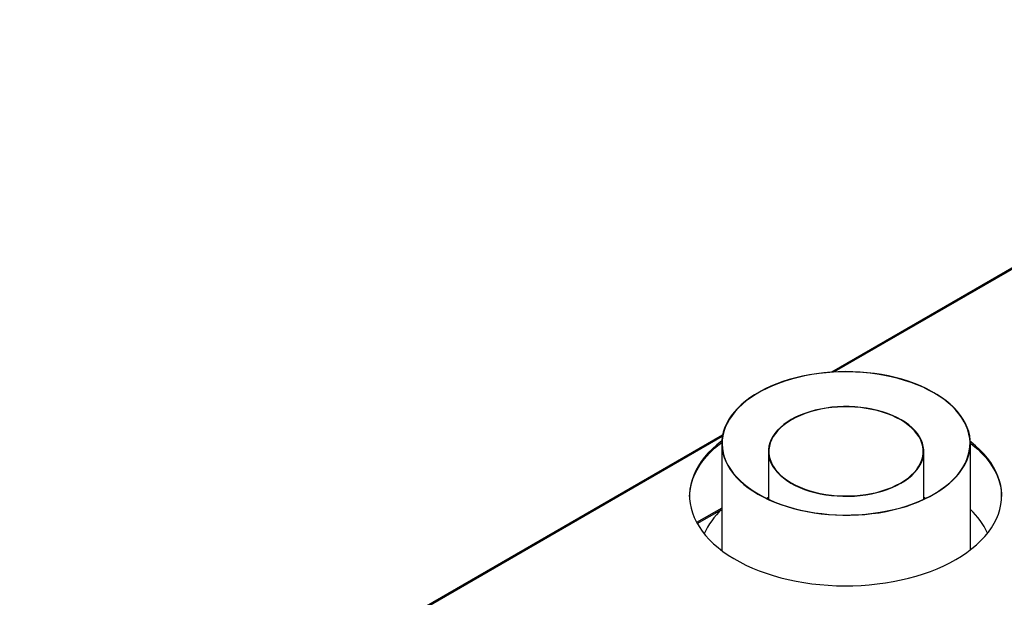
# Model space of a CAD drawing. Units: millimetres. Extents: x 3 to 7353, y 8 to 10403.
# Drawn here: x 3268 to 4072, y 2815 to 3287 of the extents above; entities that cross this region are included whole.
import ezdxf

# ---------------------------------------------------------------- set-up
doc = ezdxf.new("R2010")
doc.units = ezdxf.units.MM
doc.header["$LTSCALE"] = 35

msp = doc.modelspace()

# ---------------------------------------------------------------- linework, layer by layer
at = {"color": 7, "linetype": 'Continuous', "lineweight": 25}
for p, q in [((4430.029, 3287.305), (3931.368, 2999.434)), ((3842.174, 2947.943), (3267.899, 2616.421)), ((3841.495, 2941.173), (3841.495, 2853.707)), ((4044.695, 2854.246), (4044.695, 2941.173)), ((3879.595, 2934.657), (3879.595, 2895.61)), ((4006.595, 2895.61), (4006.595, 2934.657)), ((3879.595, 2896.666), (3878.472, 2896.139)), ((4007.977, 2896.264), (4006.595, 2896.917)), ((4007.718, 2896.139), (4006.595, 2896.666)), ((3841.495, 2888.354), (3821.021, 2876.534))]:
    msp.add_line(p, q, dxfattribs=at)
at = {"color": 8, "linetype": 'Continuous', "lineweight": 25}
for p, q in [((4431.529, 3287.156), (3933.334, 2999.555)), ((3841.965, 2946.808), (3269.399, 2616.273)), ((3821.444, 2875.765), (3841.495, 2887.339))]:
    msp.add_line(p, q, dxfattribs=at)
at = {"color": 7, "linetype": 'Continuous', "lineweight": 25, "flags": 128}
for points in [[(3871.032, 2899.828), (3875.359, 2897.458), (3879.92, 2895.238), (3884.699, 2893.177), (3889.679, 2891.281), (3894.843, 2889.558), (3900.174, 2888.012), (3905.652, 2886.649), (3911.259, 2885.475), (3916.977, 2884.492), (3922.784, 2883.705), (3928.661, 2883.116), (3934.588, 2882.727), (3940.545, 2882.54), (3946.51, 2882.554), (3952.463, 2882.771), (3958.385, 2883.189), (3964.253, 2883.807), (3970.048, 2884.623), (3975.751, 2885.633), (3981.341, 2886.835), (3986.799, 2888.225), (3992.107, 2889.797), (3997.245, 2891.546), (4002.197, 2893.466), (4006.945, 2895.551), (4011.473, 2897.792), (4015.765, 2900.184), (4019.807, 2902.717), (4023.584, 2905.382), (4027.084, 2908.17), (4030.295, 2911.073), (4033.204, 2914.079), (4035.804, 2917.179), (4038.083, 2920.361), (4040.035, 2923.615), (4041.653, 2926.93), (4042.931, 2930.293), (4043.865, 2933.694), (4044.452, 2937.121), (4044.689, 2940.562), (4044.576, 2944.005), (4044.113, 2947.439), (4043.302, 2950.85), (4042.146, 2954.229), (4040.648, 2957.562), (4038.814, 2960.839), (4036.65, 2964.048), (4034.163, 2967.178), (4031.362, 2970.219), (4028.257, 2973.159), (4024.859, 2975.989), (4021.179, 2978.699), (4017.229, 2981.28), (4013.024, 2983.723), (4008.578, 2986.018), (4003.906, 2988.16), (3999.025, 2990.139), (3993.95, 2991.949), (3988.701, 2993.585), (3983.294, 2995.04), (3977.749, 2996.309), (3972.084, 2997.388), (3966.319, 2998.273), (3960.474, 2998.961), (3954.57, 2999.451), (3948.625, 2999.739), (3942.662, 2999.825), (3936.7, 2999.71), (3930.76, 2999.392), (3924.863, 2998.874), (3919.028, 2998.157), (3913.277, 2997.243), (3907.628, 2996.136), (3902.102, 2994.84), (3896.717, 2993.359), (3891.491, 2991.697), (3886.444, 2989.862), (3881.592, 2987.859), (3876.952, 2985.695), (3872.54, 2983.377), (3868.371, 2980.914), (3864.46, 2978.314), (3860.82, 2975.586), (3857.463, 2972.739), (3854.402, 2969.783), (3851.646, 2966.729), (3849.206, 2963.587), (3847.089, 2960.367), (3845.303, 2957.082), (3843.854, 2953.741), (3842.748, 2950.357), (3841.987, 2946.942), (3841.575, 2943.506), (3841.513, 2940.063), (3841.801, 2936.623), (3842.438, 2933.199), (3843.422, 2929.803), (3844.75, 2926.445), (3846.417, 2923.139), (3848.417, 2919.894), (3850.743, 2916.724), (3853.388, 2913.637), (3856.342, 2910.645), (3859.595, 2907.759), (3863.136, 2904.987), (3866.953, 2902.341), (3871.032, 2899.828)], [(3871.245, 2899.95), (3875.601, 2897.565), (3880.195, 2895.334), (3885.009, 2893.263), (3890.028, 2891.361), (3895.233, 2889.633), (3900.606, 2888.087), (3906.128, 2886.727), (3911.78, 2885.558), (3917.542, 2884.585), (3923.394, 2883.811), (3929.315, 2883.238), (3935.285, 2882.868), (3941.282, 2882.704), (3947.285, 2882.744), (3953.274, 2882.99), (3959.226, 2883.44), (3965.123, 2884.094), (3970.941, 2884.947), (3976.662, 2885.998), (3982.265, 2887.243), (3987.731, 2888.677), (3993.04, 2890.296), (3998.173, 2892.094), (4003.113, 2894.063), (4007.842, 2896.199), (4012.343, 2898.492), (4016.601, 2900.935), (4020.602, 2903.52), (4024.33, 2906.236), (4027.772, 2909.076), (4030.917, 2912.028), (4033.754, 2915.083), (4036.272, 2918.229), (4038.463, 2921.456), (4040.319, 2924.752), (4041.833, 2928.106), (4043.001, 2931.505), (4043.817, 2934.939), (4044.28, 2938.395), (4044.388, 2941.86), (4044.139, 2945.323), (4043.536, 2948.771), (4042.58, 2952.193), (4041.275, 2955.576), (4039.624, 2958.908), (4037.635, 2962.178), (4035.313, 2965.374), (4032.668, 2968.486), (4029.708, 2971.501), (4026.443, 2974.41), (4022.886, 2977.202), (4019.049, 2979.867), (4014.945, 2982.397), (4010.588, 2984.782), (4005.995, 2987.013), (4001.18, 2989.084), (3996.162, 2990.986), (3990.957, 2992.714), (3985.584, 2994.26), (3980.062, 2995.62), (3974.409, 2996.788), (3968.647, 2997.762), (3962.795, 2998.536), (3956.874, 2999.109), (3950.905, 2999.479), (3944.908, 2999.643), (3938.904, 2999.603), (3932.916, 2999.357), (3926.963, 2998.906), (3921.067, 2998.253), (3915.248, 2997.4), (3909.527, 2996.349), (3903.924, 2995.104), (3898.459, 2993.67), (3893.15, 2992.051), (3888.017, 2990.253), (3883.077, 2988.284), (3878.348, 2986.148), (3873.846, 2983.855), (3869.588, 2981.412), (3865.588, 2978.827), (3861.86, 2976.111), (3858.417, 2973.271), (3855.272, 2970.319), (3852.436, 2967.264), (3849.917, 2964.118), (3847.727, 2960.891), (3845.871, 2957.595), (3844.356, 2954.241), (3843.189, 2950.842), (3842.372, 2947.408), (3841.909, 2943.952), (3841.802, 2940.487), (3842.05, 2937.024), (3842.653, 2933.576), (3843.609, 2930.154), (3844.915, 2926.771), (3846.565, 2923.439), (3848.555, 2920.169), (3850.876, 2916.973), (3853.522, 2913.861), (3856.482, 2910.846), (3859.746, 2907.937), (3863.303, 2905.145), (3867.14, 2902.48), (3871.245, 2899.95)], [(3898.055, 2908.816), (3901.526, 2906.946), (3905.23, 2905.23), (3909.145, 2903.679), (3913.25, 2902.301), (3917.522, 2901.104), (3921.938, 2900.094), (3926.471, 2899.278), (3931.097, 2898.66), (3935.791, 2898.243), (3940.525, 2898.03), (3945.274, 2898.021), (3950.01, 2898.218), (3954.708, 2898.618), (3959.341, 2899.22), (3963.883, 2900.02), (3968.309, 2901.013), (3972.593, 2902.195), (3976.713, 2903.559), (3980.645, 2905.096), (3984.367, 2906.798), (3987.858, 2908.657), (3991.098, 2910.661), (3994.07, 2912.799), (3996.757, 2915.059), (3999.144, 2917.429), (4001.218, 2919.895), (4002.966, 2922.444), (4004.38, 2925.061), (4005.451, 2927.731), (4006.173, 2930.441), (4006.543, 2933.174), (4006.557, 2935.915), (4006.217, 2938.65), (4005.524, 2941.362), (4004.481, 2944.036), (4003.096, 2946.658), (4001.374, 2949.213), (3999.327, 2951.687), (3996.966, 2954.065), (3994.303, 2956.335), (3991.353, 2958.483), (3988.134, 2960.498), (3984.663, 2962.369), (3980.96, 2964.085), (3977.044, 2965.636), (3972.939, 2967.014), (3968.667, 2968.211), (3964.252, 2969.221), (3959.719, 2970.037), (3955.092, 2970.655), (3950.399, 2971.072), (3945.665, 2971.285), (3940.916, 2971.294), (3936.179, 2971.097), (3931.482, 2970.697), (3926.849, 2970.095), (3922.307, 2969.295), (3917.881, 2968.302), (3913.596, 2967.12), (3909.476, 2965.756), (3905.545, 2964.219), (3901.823, 2962.517), (3898.332, 2960.658), (3895.091, 2958.654), (3892.119, 2956.516), (3889.432, 2954.256), (3887.045, 2951.886), (3884.972, 2949.42), (3883.223, 2946.871), (3881.809, 2944.254), (3880.738, 2941.583), (3880.016, 2938.874), (3879.647, 2936.141), (3879.632, 2933.4), (3879.972, 2930.665), (3880.666, 2927.953), (3881.708, 2925.279), (3883.094, 2922.657), (3884.815, 2920.102), (3886.862, 2917.628), (3889.224, 2915.25), (3891.887, 2912.98), (3894.836, 2910.832), (3898.055, 2908.816)], [(3898.339, 2908.979), (3901.788, 2907.12), (3905.469, 2905.415), (3909.359, 2903.874), (3913.438, 2902.505), (3917.684, 2901.315), (3922.071, 2900.312), (3926.576, 2899.501), (3931.173, 2898.887), (3935.837, 2898.472), (3940.541, 2898.26), (3945.26, 2898.252), (3949.967, 2898.447), (3954.635, 2898.845), (3959.238, 2899.443), (3963.752, 2900.238), (3968.15, 2901.225), (3972.407, 2902.4), (3976.501, 2903.754), (3980.408, 2905.282), (3984.107, 2906.974), (3987.576, 2908.821), (3990.796, 2910.812), (3993.749, 2912.936), (3996.419, 2915.182), (3998.791, 2917.537), (4000.852, 2919.988), (4002.589, 2922.521), (4003.994, 2925.121), (4005.058, 2927.775), (4005.776, 2930.467), (4006.143, 2933.183), (4006.158, 2935.907), (4005.819, 2938.624), (4005.131, 2941.319), (4004.095, 2943.977), (4002.718, 2946.583), (4001.007, 2949.121), (3998.973, 2951.579), (3996.626, 2953.943), (3993.98, 2956.198), (3991.049, 2958.333), (3987.85, 2960.336), (3984.401, 2962.195), (3980.721, 2963.9), (3976.83, 2965.441), (3972.751, 2966.81), (3968.506, 2968), (3964.119, 2969.003), (3959.614, 2969.814), (3955.017, 2970.428), (3950.353, 2970.843), (3945.648, 2971.055), (3940.93, 2971.063), (3936.223, 2970.868), (3931.555, 2970.47), (3926.951, 2969.872), (3922.438, 2969.077), (3918.04, 2968.09), (3913.782, 2966.915), (3909.688, 2965.56), (3905.781, 2964.033), (3902.083, 2962.341), (3898.614, 2960.494), (3895.394, 2958.503), (3892.44, 2956.379), (3889.77, 2954.133), (3887.398, 2951.778), (3885.338, 2949.327), (3883.6, 2946.794), (3882.195, 2944.194), (3881.131, 2941.54), (3880.414, 2938.847), (3880.046, 2936.132), (3880.032, 2933.408), (3880.37, 2930.69), (3881.059, 2927.996), (3882.095, 2925.338), (3883.472, 2922.732), (3885.182, 2920.194), (3887.217, 2917.736), (3889.563, 2915.372), (3892.209, 2913.117), (3895.14, 2910.982), (3898.339, 2908.979)], [(3815.246, 2897.831), (3815.377, 2900.618), (3815.865, 2904.494), (3816.707, 2908.349), (3817.901, 2912.174), (3819.442, 2915.956), (3821.326, 2919.687), (3823.55, 2923.354), (3826.105, 2926.949), (3828.985, 2930.461), (3832.183, 2933.881), (3835.689, 2937.198), (3839.493, 2940.404), (3841.504, 2941.963)], [(3841.557, 2943.227), (3841.503, 2943.187), (3837.554, 2940.04), (3833.898, 2936.778), (3830.545, 2933.408), (3827.505, 2929.941), (3824.786, 2926.386), (3822.396, 2922.754), (3820.341, 2919.053), (3818.628, 2915.296), (3817.26, 2911.491), (3816.242, 2907.65), (3815.577, 2903.783), (3815.266, 2899.901), (3815.311, 2896.015), (3815.71, 2892.136), (3816.464, 2888.275), (3817.569, 2884.442), (3819.024, 2880.648), (3820.823, 2876.903), (3822.962, 2873.219), (3825.435, 2869.605), (3828.235, 2866.071), (3831.354, 2862.628), (3834.784, 2859.284), (3838.514, 2856.05), (3842.535, 2852.933), (3846.835, 2849.944), (3851.403, 2847.089), (3856.225, 2844.378), (3861.288, 2841.818), (3866.579, 2839.415), (3872.081, 2837.177), (3877.78, 2835.109), (3883.661, 2833.219), (3889.706, 2831.509), (3895.899, 2829.987), (3902.223, 2828.655), (3908.659, 2827.518), (3915.191, 2826.579), (3921.799, 2825.839), (3928.466, 2825.302), (3935.172, 2824.969), (3941.9, 2824.841), (3948.63, 2824.918), (3955.343, 2825.2), (3962.021, 2825.686), (3968.646, 2826.375), (3975.198, 2827.265), (3981.66, 2828.353), (3988.014, 2829.636), (3994.241, 2831.111), (4000.325, 2832.774), (4006.248, 2834.62), (4011.994, 2836.644), (4017.548, 2838.84), (4022.892, 2841.202), (4028.014, 2843.724), (4032.897, 2846.398)], [(4032.897, 2846.398), (4037.53, 2849.217), (4041.898, 2852.174), (4045.99, 2855.259), (4049.794, 2858.465), (4053.299, 2861.782), (4056.497, 2865.202), (4059.377, 2868.714), (4061.933, 2872.309), (4064.156, 2875.976), (4066.041, 2879.707), (4067.582, 2883.489), (4068.775, 2887.314), (4069.617, 2891.169), (4070.105, 2895.045), (4070.238, 2898.93), (4070.016, 2902.813), (4069.44, 2906.685), (4068.51, 2910.533), (4067.229, 2914.348), (4065.602, 2918.119), (4063.632, 2921.835), (4061.325, 2925.485), (4058.687, 2929.06), (4055.727, 2932.55), (4052.452, 2935.945), (4048.87, 2939.235), (4044.993, 2942.412), (4044.662, 2942.667)], [(4044.694, 2941.418), (4046.968, 2939.613), (4050.699, 2936.379), (4054.128, 2933.035), (4057.247, 2929.592), (4060.047, 2926.058), (4062.52, 2922.444), (4064.659, 2918.759), (4066.458, 2915.015), (4067.913, 2911.221), (4069.018, 2907.388), (4069.772, 2903.527), (4070.172, 2899.648), (4070.237, 2897.831)], [(3879.595, 2896.917), (3878.348, 2896.329), (3878.212, 2896.264)]]:
    msp.add_lwpolyline(points, dxfattribs=at)
at = {"color": 7, "linetype": 'Continuous', "lineweight": 25}
for centre, radius, start, end in [((3880.624, 2844.178), 58.199, 132.24771, 156.58952), ((4004.396, 2843.302), 59.635, 24.340663, 47.486591)]:
    msp.add_arc(centre, radius, start, end, dxfattribs=at)

doc.saveas('drawing.dxf')
